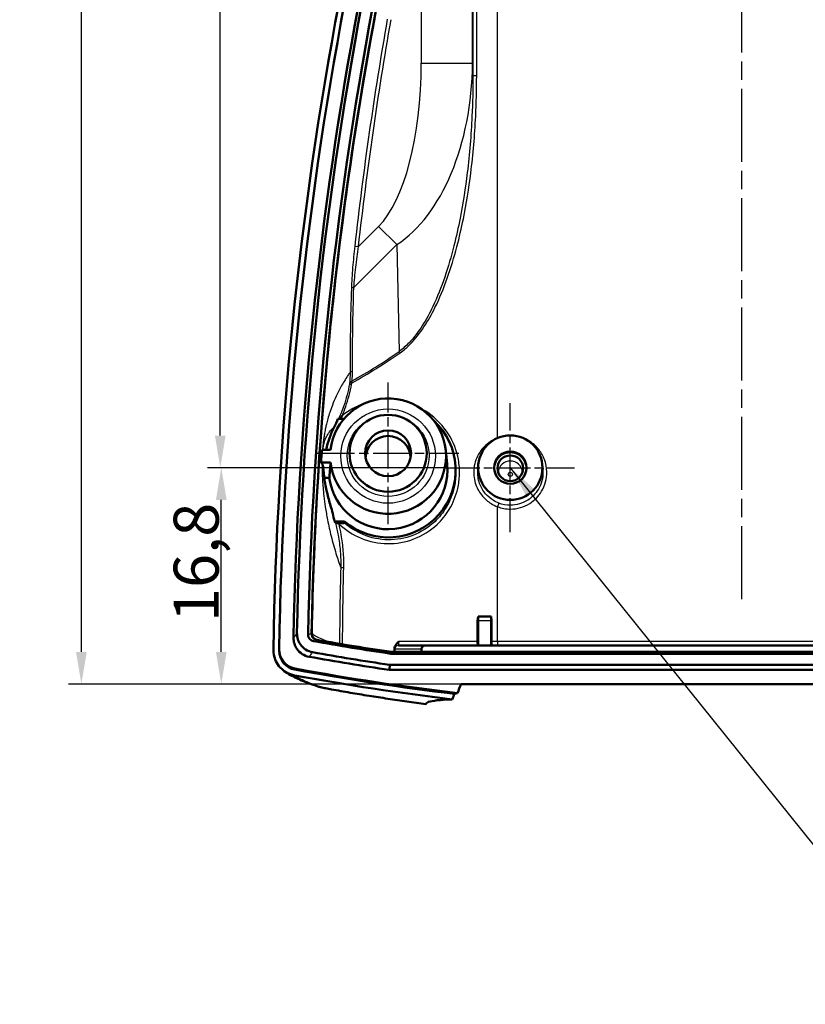
# Model space of a CAD drawing. Units: millimetres. Extents: x 1 to 840, y 1 to 593.
# Drawn here: x 200 to 261, y 261 to 338 of the extents above; entities that cross this region are included whole.
import ezdxf

# ---------------------------------------------------------------- set-up
doc = ezdxf.new("R2010")
doc.units = ezdxf.units.MM
doc.linetypes.add('CHAIN', pattern=[0.3543, 0.2362, -0.0295, 0.0591, -0.0295])
doc.linetypes.add('DASH_DOT', pattern=[0.37, 0.24, -0.06, 0.01, -0.06])
for name, color, linetype, lineweight in [('Bemaßung (ISO)', 1, 'Continuous', 25), ('Mittellinie (ISO)', 1, 'DASH_DOT', 25), ('Mittelpunktmarkierung (ISO)', 1, 'DASH_DOT', 25), ('Sichtbar (ISO)', 7, 'Continuous', 50), ('Sichtbar schmal (ISO)', 1, 'Continuous', 25), ('Symbol (ISO)', 1, 'Continuous', 25)]:
    doc.layers.add(name, color=color, linetype=linetype, lineweight=lineweight)
doc.styles.add('3_5', font='isocpeur.ttf')
doc.styles.add('Notiztext (DIN)', font='isocpeur.ttf', dxfattribs={"width": 1.1})
doc.dimstyles.new('18-Bopla 3_5', dxfattribs={"dimtxt": 3.5, "dimasz": 2.5, "dimexe": 1, "dimexo": 0, "dimgap": 0.2, "dimtad": 1, "dimdec": 6, "dimrnd": 1e-08, "dimtxsty": '3_5', "dimcen": 0.09, "dimdle": 7, "dimclrd": 1, "dimclre": 1, "dimclrt": 5, "dimadec": 6, "dimazin": 2, "dimtfac": 0.714286, "dimtdec": 3, "dimtmove": 0, "dimatfit": 3, "dimfxl": 1, "dimtolj": 1, "dimlwd": 25, "dimlwe": 25, "dimarcsym": 0})
doc.dimstyles.new('Standard - Methode 2a (DIN)$7', dxfattribs={"dimtxt": 2.5, "dimasz": 2.5, "dimexe": 1, "dimexo": 0, "dimgap": 0.2, "dimtad": 1, "dimtih": 1, "dimtoh": 1, "dimrnd": 1e-08, "dimtxsty": 'Notiztext (DIN)', "dimcen": 0.09, "dimdle": 10, "dimclrd": 256, "dimclre": 256, "dimclrt": 5, "dimazin": 2, "dimtfac": 1.4, "dimtmove": 0, "dimatfit": 3, "dimfxl": 1, "dimtolj": 1, "dimlwd": -1, "dimlwe": -1, "dimarcsym": 0})

# ---------------------------------------------------------------- blocks, each defined once
blk = doc.blocks.new('*D23')
at = {"layer": 'Bemaßung (ISO)', "color": 1, "linetype": 'Continuous', "lineweight": 25}
for p, q in [((233.814, 421.359), (203.304, 421.359)), ((204.304, 288.377), (204.304, 418.859)), ((233.814, 285.877), (203.304, 285.877))]:
    blk.add_line(p, q, dxfattribs=at)
at = {"layer": 'Bemaßung (ISO)', "color": 1, "linetype": 'Continuous'}
for points in [[(203.887, 418.859), (204.72, 418.859), (204.304, 421.359)], [(203.887, 288.377), (204.72, 288.377), (204.304, 285.877)]]:
    blk.add_solid(points, dxfattribs=at)
at = {"layer": 'Defpoints', "color": 0, "linetype": 'Continuous'}
for p in [(204.304, 421.359), (233.814, 421.359), (233.814, 285.877)]:
    blk.add_point(p, dxfattribs=at)
at = {"layer": 'Bemaßung (ISO)', "color": 5, "linetype": 'Continuous', "lineweight": 25, "insert": (204.104, 348.806), "char_height": 3.5, "attachment_point": 7, "rotation": 90, "style": '3_5'}
blk.add_mtext('\\A1;135,5', dxfattribs=at)
blk = doc.blocks.new('*D24')
at = {"layer": 'Bemaßung (ISO)', "color": 1, "linetype": 'Continuous', "lineweight": 25}
for p, q in [((232.646, 302.691), (214.179, 302.691)), ((215.179, 288.373), (215.179, 300.191)), ((233.813, 285.873), (214.179, 285.873))]:
    blk.add_line(p, q, dxfattribs=at)
at = {"layer": 'Bemaßung (ISO)', "color": 1, "linetype": 'Continuous'}
for points in [[(214.763, 300.191), (215.596, 300.191), (215.179, 302.691)], [(214.763, 288.373), (215.596, 288.373), (215.179, 285.873)]]:
    blk.add_solid(points, dxfattribs=at)
at = {"layer": 'Defpoints', "color": 0, "linetype": 'Continuous'}
for p in [(215.179, 302.691), (232.646, 302.691), (233.813, 285.873)]:
    blk.add_point(p, dxfattribs=at)
at = {"layer": 'Bemaßung (ISO)', "color": 5, "linetype": 'Continuous', "lineweight": 25, "insert": (214.979, 290.694), "char_height": 3.5, "attachment_point": 7, "rotation": 90, "style": '3_5'}
blk.add_mtext('\\A1;16,8', dxfattribs=at)
blk = doc.blocks.new('*D25')
at = {"layer": 'Bemaßung (ISO)', "color": 1, "linetype": 'Continuous', "lineweight": 25}
for p, q in [((250.646, 382.997), (214.102, 382.997)), ((215.102, 305.191), (215.102, 380.497)), ((232.646, 302.691), (214.102, 302.691))]:
    blk.add_line(p, q, dxfattribs=at)
at = {"layer": 'Bemaßung (ISO)', "color": 1, "linetype": 'Continuous'}
for points in [[(214.685, 380.497), (215.518, 380.497), (215.102, 382.997)], [(214.685, 305.191), (215.518, 305.191), (215.102, 302.691)]]:
    blk.add_solid(points, dxfattribs=at)
at = {"layer": 'Defpoints', "color": 0, "linetype": 'Continuous'}
for p in [(215.102, 382.997), (250.646, 382.997), (232.646, 302.691)]:
    blk.add_point(p, dxfattribs=at)
at = {"layer": 'Bemaßung (ISO)', "color": 5, "linetype": 'Continuous', "lineweight": 25, "insert": (214.902, 342.286), "char_height": 3.5, "attachment_point": 7, "rotation": 90, "style": '3_5'}
blk.add_mtext('\\A1;80,3', dxfattribs=at)

msp = doc.modelspace()

# ---------------------------------------------------------------- linework, layer by layer
at = {"layer": 'Mittellinie (ISO)', "linetype": 'CHAIN', "ltscale": 23.990969}
msp.add_line((255.6456545, 292.4729113), (255.6456545, 422.7108438), dxfattribs=at)
at = {"layer": 'Mittelpunktmarkierung (ISO)', "linetype": 'CHAIN', "ltscale": 12.223182}
for p, q in [((228.1456545, 298.3082804), (228.1456545, 309.3082804)), ((222.6456545, 303.8082804), (233.6456545, 303.8082804))]:
    msp.add_line(p, q, dxfattribs=at)
at = {"layer": 'Mittelpunktmarkierung (ISO)', "linetype": 'CHAIN', "ltscale": 11.133198}
msp.add_line((237.6456545, 297.6817737), (237.6456545, 307.7008729), dxfattribs=at)
at = {"layer": 'Mittelpunktmarkierung (ISO)', "linetype": 'CHAIN', "ltscale": 11.111974}
msp.add_line((232.6456545, 302.6913233), (242.6456545, 302.6913233), dxfattribs=at)
at = {"layer": 'Sichtbar (ISO)'}
for p, q in [((224.7101215, 306.485723), (224.2474369, 306.485723)), ((223.6735186, 304.0884884), (222.9989932, 304.0884884)), ((232.6232116, 304.0375514), (232.7317534, 302.9589444)), ((222.9315014, 303.0922937), (223.6735186, 303.0922937)), ((233.3694711, 303.0226314), (233.3860991, 302.8573943)), ((235.1219391, 302.5820876), (235.158313, 302.9435439)), ((240.1329961, 302.9435439), (240.1696026, 302.5797753)), ((223.1904404, 301.8941761), (223.576991, 301.8941761)), ((223.9727857, 298.5161654), (224.7452869, 298.5161654)), ((235.1428203, 291.1219322), (235.1063997, 290.7947295)), ((235.1430265, 291.122857), (236.1482826, 291.122857)), ((235.1456545, 288.8767758), (235.1456545, 290.822857)), ((236.1456545, 290.822857), (236.1456545, 288.8767758)), ((236.1484888, 291.1219322), (236.1850606, 290.7933711)), ((235.1063997, 289.1767758), (235.1063997, 290.7947295)), ((236.1850606, 290.7933711), (236.1850606, 289.1767758)), ((219.6794936, 288.5529074), (219.6794936, 288.4657517)), ((228.9490227, 288.8767758), (231.0354397, 288.8767758)), ((230.7336653, 288.5826037), (230.7336653, 288.3672625)), ((280.2558694, 288.8767758), (231.0354397, 288.8767758)), ((228.3692911, 288.3672625), (228.3499047, 288.2345122)), ((282.9414044, 288.2345122), (228.3499047, 288.2345122)), ((228.3692911, 288.3672625), (228.3975309, 288.3672625)), ((230.7336653, 288.3672625), (228.3975309, 288.3672625)), ((230.7336653, 288.3672625), (280.5576438, 288.3672625)), ((219.9537882, 286.9758062), (219.9553716, 286.974497)), ((228.2667827, 286.97259), (228.2160984, 286.9800203)), ((228.2546061, 287.3714304), (228.2861397, 287.3668076)), ((228.2667827, 286.97259), (228.2861397, 287.3668076)), ((228.2861397, 287.3668076), (283.0051694, 287.3668076)), ((283.0245264, 286.97259), (228.2667827, 286.97259)), ((233.8141057, 285.8767758), (277.4772034, 285.8767758))]:
    msp.add_line(p, q, dxfattribs=at)
for centre, major_axis, ratio, start_param, end_param in [((519.1950503, 283.7972307), (-300, 0), 0.9961946981, 6.0979167247, 6.2673206974), ((519.1426425, 283.8843864), (-299.5, 0), 0.9961946981, 6.0979167247, 6.2674586388), ((519.1426425, 283.8843864), (-298.4, 0), 0.9961946981, 6.0979167247, 6.2643894377), ((519.1426425, 284.01512), (-298.1355095, 0), 0.9961946981, 6.0979167247, 6.2636303439), ((519.1426425, 284.01512), (-297.2644905, 0), 0.9961946981, 6.0979167247, 6.2639571882), ((519.1426425, 283.8843864), (-297, 0), 0.9961946981, 6.0979167247, 6.2631968462), ((228.1456545, 303.590391), (-4.5, 0), 0.9961946981, 0.1113410143, 6.1718442928), ((228.1456545, 302.5009442), (5.25, 0), 0.9961946981, 4.0078415619, 7.1176995138), ((230.6456545, 302.5009442), (-7.4909142, 0), 0.9961946981, 5.8193006561, 6.068808208), ((228.1456545, 303.4160795), (1.75, 0), 0.9961946981, 0.011617926, 3.1299747276), ((237.6456545, 302.649109), (-1.25, 0), 0.9961946981, 3.0580875463, 6.3666904144), ((228.1456545, 302.5009442), (-4.6090858, 0), 0.9961946981, 0.1325366298, 3.2415073665), ((235.1430265, 290.822857), (0, -0.3), 0.008760203, 1.5707963268, 3.2201324722), ((236.1482826, 290.822857), (0, 0.3), 0.008760203, 6.2046454886, 7.853981634), ((255.6456545, 472.6632817), (187, 0), 0.9961946981, 4.5347808976, 4.5660038293), ((255.6456545, 472.6632817), (-186.995883, 0), 0.9961946981, 1.3932387116, 1.4245605783), ((221.1794936, 288.5529074), (-1.5, 0), 0.9961946981, 6.2674586388, 7.6696081794), ((255.6456545, 472.7940153), (-187.2644905, 0), 0.9961946981, 1.3919797787, 1.4245147735), ((221.1794936, 288.4657517), (-1.5, 0), 0.9961946981, 0, 1.3864228722), ((255.6456545, 472.6632817), (-188.4, 0), 0.9961946981, 1.3912930572, 1.4246848794), ((255.6456545, 472.7940153), (-188.1355095, 0), 0.9961946981, 1.3924991777, 1.4246848794), ((255.6456545, 472.6632817), (189.5, 0), 0.9961946981, 4.5280155258, 4.5955155412), ((255.6456545, 472.5761259), (189.5, 0), 0.9961946981, 4.5280155258, 4.5941783266), ((255.6456545, 472.5761259), (-189.9475922, 0), 0.9961946981, 1.3866459133, 1.4520092901)]:
    msp.add_ellipse(centre, major_axis=major_axis, ratio=ratio, start_param=start_param, end_param=end_param, dxfattribs=at)
for centre, major_axis, ratio in [((228.1456545, 303.8082804), (-3, 0), 0.9961946981), ((228.1456545, 303.8082804), (-1.7892709, 0), 0.9961946981), ((237.6456545, 302.6913233), (0, -2.5095496), 0.9961946981), ((237.6456545, 302.6922846), (0, 1.2590186), 0.9961944077), ((237.6456545, 302.649109), (1, 0), 0.9961946981)]:
    msp.add_ellipse(centre, major_axis=major_axis, ratio=ratio, dxfattribs=at)
for points, knots in [([(222.2062752, 289.8072852), (222.3590962, 297.4107693), (222.8061423, 305.0059225), (224.3928518, 321.2294216), (225.621692, 329.8416611), (227.2294436, 338.3874516)], [0.2945095986, 0.2945095986, 0.2945095986, 0.2945095986, 2.5849458342, 2.5849458342, 5.2032850927, 5.2032850927, 5.2032850927, 5.2032850927]), ([(224.4015418, 306.4857212), (224.4617771, 306.5744531), (224.5237461, 306.663501), (224.5877205, 306.7531598), (224.5894216, 306.7555424), (224.5911238, 306.7579246)], [0.011056704974, 0.011056704974, 0.011056704974, 0.011056704974, 0.043520379996, 0.043520379996, 0.044406686026, 0.044406686026, 0.044406686026, 0.044406686026]), ([(223.0103395, 302.9880923), (223.024523, 302.9705826), (223.035944, 302.9529497), (223.0757866, 302.8788158), (223.0891016, 302.8153145), (223.0945324, 302.759708)], [0, 0, 0, 0, 0.05497093835, 0.05497093835, 0.23291781584, 0.23291781584, 0.23291781584, 0.23291781584]), ([(223.6720583, 299.7290593), (223.6204839, 299.8990796), (223.5716817, 300.0710623), (223.4797962, 300.4191884), (223.4367117, 300.5953274), (223.3564816, 300.9522716), (223.3193396, 301.1330329), (223.2512933, 301.5003351), (223.2203502, 301.6870595), (223.1653444, 302.0678289), (223.1412578, 302.2618114), (223.1211897, 302.4612329)], [0.45466381475, 0.45466381475, 0.45466381475, 0.45466381475, 0.63983959429, 0.63983959429, 0.82501537383, 0.82501537383, 1.01019115336, 1.01019115336, 1.1953669329, 1.1953669329, 1.38054271244, 1.38054271244, 1.38054271244, 1.38054271244]), ([(224.0617495, 298.404456), (224.0646017, 298.4007029), (224.0751213, 298.3970403), (224.1104738, 298.3901333), (224.1355909, 298.3869745), (224.1875075, 298.3825189), (224.2113533, 298.3809635), (224.2558562, 298.3788227), (224.2755968, 298.378094), (224.295913, 298.3775564)], [0, 0, 0, 0, 0.011778384076, 0.011778384076, 0.024065901264, 0.024065901264, 0.032662812614, 0.032662812614, 0.038988036064, 0.038988036064, 0.038988036064, 0.038988036064]), ([(224.295913, 298.3775564), (224.3653744, 298.3765431), (224.4343729, 298.3766418), (224.5498785, 298.3788084), (224.5973263, 298.3805513), (224.6633789, 298.384648), (224.687748, 298.3867545), (224.7175653, 298.3908673), (224.7264209, 298.3925587), (224.7383945, 298.3961727), (224.7413354, 298.3980357), (224.7413987, 298.399929)], [0.003221231998, 0.003221231998, 0.003221231998, 0.003221231998, 0.024486040442, 0.024486040442, 0.042429834619, 0.042429834619, 0.055067052723, 0.055067052723, 0.062788591064, 0.062788591064, 0.07048533872, 0.07048533872, 0.07048533872, 0.07048533872]), ([(224.3331141, 298.3127132), (224.3318184, 298.314953), (224.3305235, 298.3171931), (224.3180636, 298.3387683), (224.3069535, 298.3581515), (224.295913, 298.3775564)], [-0.0007802066365, -0.0007802066365, -0.0007802066365, -0.0007802066365, 0, 0, 0.0067335740698, 0.0067335740698, 0.0067335740698, 0.0067335740698]), ([(222.0085591, 287.9957983), (221.8159331, 288.0306185), (221.6320947, 288.1024112), (221.3066791, 288.3113373), (221.1677608, 288.4447902), (220.9703106, 288.7277106), (220.9028632, 288.8670723), (220.8134992, 289.162549), (220.7924319, 289.3167041), (220.795351, 289.4714021)], [0, 0, 0, 0, 0.05873147257, 0.05873147257, 0.11618309653, 0.11618309653, 0.1625452169, 0.1625452169, 0.20914745884, 0.20914745884, 0.20914745884, 0.20914745884]), ([(222.279074, 288.3455573), (222.0863917, 288.3801486), (221.9024525, 288.4517253), (221.5767737, 288.6602712), (221.4376949, 288.7935581), (221.2396335, 289.0766363), (221.1718781, 289.2163881), (221.0821761, 289.5127665), (221.0610876, 289.6674146), (221.0641341, 289.8225938)], [0, 0, 0, 0, 0.05873583053, 0.05873583053, 0.11618764651, 0.11618764651, 0.16269360356, 0.16269360356, 0.20944143082, 0.20944143082, 0.20944143082, 0.20944143082]), ([(221.9331027, 289.7088557), (221.9318479, 289.6438545), (221.9433002, 289.5792808), (221.9904207, 289.4595955), (222.0250553, 289.4055912), (222.1049298, 289.3226336), (222.146287, 289.2914639), (222.2375163, 289.2428961), (222.286798, 289.2259052), (222.3378341, 289.2167157)], [0, 0, 0, 0, 0.019578455708, 0.019578455708, 0.038729229997, 0.038729229997, 0.054210256597, 0.054210256597, 0.069771625003, 0.069771625003, 0.069771625003, 0.069771625003]), ([(222.201972, 289.7979751), (222.2006675, 289.73297), (222.2120712, 289.6683828), (222.2591033, 289.5486576), (222.293697, 289.4946273), (222.3736204, 289.4114956), (222.4150996, 289.3802183), (222.5066249, 289.3315218), (222.5560749, 289.3145137), (222.6072817, 289.3053571)], [0, 0, 0, 0, 0.019579915273, 0.019579915273, 0.038730755493, 0.038730755493, 0.054259813081, 0.054259813081, 0.069869799342, 0.069869799342, 0.069869799342, 0.069869799342]), ([(222.2062752, 289.8072852), (222.2049714, 289.7424186), (222.2163945, 289.6779232), (222.2634157, 289.5570605), (222.29851, 289.5018456), (222.3796443, 289.4166868), (222.4218996, 289.3844964), (222.5149927, 289.3345101), (222.5652396, 289.3170394), (222.6172979, 289.3077332)], [0, 0, 0, 0, 0.019538249411, 0.019538249411, 0.039036537155, 0.039036537155, 0.054896851583, 0.054896851583, 0.070764020928, 0.070764020928, 0.070764020928, 0.070764020928]), ([(219.66296, 287.272477), (219.5416462, 287.4253162), (219.4433338, 287.5953712), (219.2757175, 288.0195085), (219.2286574, 288.2780492), (219.2328023, 288.5383038)], [-0.13727349784, -0.13727349784, -0.13727349784, -0.13727349784, -0.07838448608, -0.07838448608, 0, 0, 0, 0]), ([(228.6470929, 288.6381616), (228.6471155, 288.6821592), (228.6549319, 288.7314749), (228.6998833, 288.8523985), (228.738472, 288.9110873), (228.8377649, 289.0364843), (228.9102432, 289.1037816), (228.9811651, 289.1752563), (228.9819182, 289.1760159), (228.9826709, 289.1767758)], [0, 0, 0, 0, 0.013199297133, 0.013199297133, 0.029847388532, 0.029847388532, 0.05581758717, 0.05581758717, 0.056096426511, 0.056096426511, 0.056096426511, 0.056096426511]), ([(230.7336653, 288.5826037), (230.7336653, 288.6207457), (230.7411301, 288.6584653), (230.7702361, 288.7287346), (230.7914565, 288.7605332), (230.845361, 288.8148709), (230.8776432, 288.8366661), (230.932383, 288.8600843), (230.9523893, 288.8663105), (230.9934571, 288.8746771), (231.0144248, 288.8767758), (231.0354397, 288.8767758)], [0, 0, 0, 0, 0.011486314489, 0.011486314489, 0.022895323134, 0.022895323134, 0.034491528231, 0.034491528231, 0.040759544975, 0.040759544975, 0.04706041646, 0.04706041646, 0.04706041646, 0.04706041646]), ([(235.109028, 288.8767758), (235.1087036, 288.8767758), (235.1083218, 288.8854441), (235.1077225, 288.9137831), (235.1073988, 288.9384674), (235.1069401, 288.9908286), (235.1067239, 289.0277697), (235.1064756, 289.09618), (235.1063997, 289.1397532), (235.1063997, 289.1767758)], [0.13329511999, 0.13329511999, 0.13329511999, 0.13329511999, 0.144404199816, 0.144404199816, 0.155512554057, 0.155512554057, 0.166620039874, 0.166620039874, 0.177726811223, 0.177726811223, 0.177726811223, 0.177726811223]), ([(236.1850606, 289.1767758), (236.1850606, 289.1397533), (236.1849847, 289.0961801), (236.1847364, 289.0277698), (236.1845202, 288.9908288), (236.1840615, 288.9384675), (236.1837378, 288.9137832), (236.1831384, 288.8854441), (236.1827567, 288.8767758), (236.1824323, 288.8767758)], [0, 0, 0, 0, 0.011106756607, 0.011106756607, 0.022214251189, 0.022214251189, 0.033322642769, 0.033322642769, 0.04443178381, 0.04443178381, 0.04443178381, 0.04443178381]), ([(220.8640892, 286.5507213), (220.6604933, 286.5884989), (220.4640215, 286.6575315), (220.0989536, 286.8535272), (219.9326745, 286.9794306), (219.7590673, 287.1595394), (219.730309, 287.1913776), (219.702639, 287.2240707)], [-0.28089615991, -0.28089615991, -0.28089615991, -0.28089615991, -0.2187660127, -0.2187660127, -0.1564797462, -0.1564797462, -0.14356707523, -0.14356707523, -0.14356707523, -0.14356707523]), ([(219.9553716, 286.974497), (220.1246245, 286.8345545), (220.2779113, 286.7348632), (220.5861318, 286.5521156), (220.7408326, 286.4713255), (221.0673513, 286.3139003), (221.2389202, 286.2377341), (221.6058507, 286.0848817), (221.8011124, 286.0083164), (222.2186396, 285.8528292), (222.4408643, 285.7739458), (222.6773747, 285.6935578)], [-1.6328503336, -1.6328503336, -1.6328503336, -1.6328503336, -1.3062802669, -1.3062802669, -0.9797102002, -0.9797102002, -0.6531401335, -0.6531401335, -0.3265700667, -0.3265700667, 0, 0, 0, 0]), ([(223.7509561, 285.4564895), (223.6696029, 285.4709608), (223.5889453, 285.4856969), (223.4343109, 285.514758), (223.3609071, 285.5289649), (223.2214782, 285.5568523), (223.1555945, 285.5705026), (223.0321027, 285.5973033), (222.9752457, 285.6101767), (222.8539096, 285.6402072), (222.8028035, 285.6509256), (222.6773747, 285.6935578)], [0, 0, 0, 0, 0.02341071984, 0.02341071984, 0.04682143968, 0.04682143968, 0.07023215951, 0.07023215951, 0.09364287935, 0.09364287935, 0.11705359919, 0.11705359919, 0.11705359919, 0.11705359919]), ([(223.7509561, 285.4564895), (224.2330177, 285.3707397), (224.7167307, 285.2868096), (225.6870532, 285.1227238), (226.1736625, 285.0425682), (227.1493611, 284.8861553), (227.6384503, 284.809898), (228.618685, 284.6613926), (229.1098304, 284.5891446), (230.0937499, 284.4487558), (230.5865238, 284.3806149), (231.0798975, 284.3145696)], [0, 0, 0, 0, 0.14806588479, 0.14806588479, 0.29613176958, 0.29613176958, 0.44419765437, 0.44419765437, 0.59226353916, 0.59226353916, 0.74032942395, 0.74032942395, 0.74032942395, 0.74032942395]), ([(233.1353683, 284.6847875), (232.7805035, 284.6725966), (232.4712129, 284.6556783), (231.5282075, 284.5758575), (231.1545243, 284.481987), (231.0843588, 284.3366804), (231.0812022, 284.3263389), (231.0797733, 284.3157721)], [8.6963205976, 8.6963205976, 8.6963205976, 8.6963205976, 9.1812974727, 9.1812974727, 10.4322628138, 10.4322628138, 10.5258710843, 10.5258710843, 10.5258710843, 10.5258710843]), ([(231.1075678, 284.3746866), (231.1018371, 284.3611395), (231.0969618, 284.3498271), (231.0836094, 284.3196519), (231.0791557, 284.3112046), (231.0797733, 284.3157721)], [0.268841678241, 0.268841678241, 0.268841678241, 0.268841678241, 0.286117734789, 0.286117734789, 0.326619213516, 0.326619213516, 0.326619213516, 0.326619213516])]:
    msp.add_open_spline(points, degree=3, knots=knots, dxfattribs=at)
for points, degree in [([(223.9463715, 305.839817), (224.0530186, 306.0521736), (224.1534342, 306.2675903), (224.2474369, 306.485723)], 3), ([(222.9315014, 303.0922937), (222.9534362, 303.4243961), (222.9759335, 303.7564615), (222.9989932, 304.0884884)], 3), ([(223.0103395, 302.9880923), (222.9822151, 303.0228121), (222.9559353, 303.0575464), (222.9315014, 303.0922937)], 3), ([(223.6200808, 302.4321758), (223.6467997, 302.764195), (223.6735186, 303.0922937)], 2), ([(223.0945324, 302.759708), (223.1203512, 302.4953499), (223.1461699, 302.2327996)], 2), ([(223.6200808, 302.4321758), (223.5985359, 302.1644505), (223.576991, 301.8941761)], 2), ([(223.9727857, 298.5161654), (223.8935497, 298.9251521), (223.7930744, 299.3301144), (223.672058, 299.7290592)], 3), ([(224.0617495, 298.404456), (224.0332571, 298.4419479), (224.0035788, 298.4792116), (223.9727857, 298.5161654)], 3), ([(224.7413987, 298.399929), (224.7433428, 298.4580804), (224.7452869, 298.5161654)], 2), ([(228.6469574, 288.3672625), (228.6470014, 288.4575455), (228.6470466, 288.5478452), (228.6470929, 288.6381616)], 3), ([(219.66296, 287.272477), (219.6759369, 287.2561279), (219.6891651, 287.2399907), (219.702639, 287.2240707)], 3), ([(233.8141057, 285.8767758), (233.7255752, 285.6419174), (233.6370473, 285.4070649), (233.5485237, 285.1722228)], 3), ([(233.2968701, 285.1146708), (233.2430361, 284.9713758), (233.1892021, 284.828081), (233.1353683, 284.6847875)], 3), ([(233.5485237, 285.1722228), (233.4625796, 285.153269), (233.3786942, 285.1340873), (233.2968701, 285.1146708)], 3)]:
    msp.add_open_spline(points, degree=degree, dxfattribs=at)
at = {"layer": 'Sichtbar schmal (ISO)'}
for p, q in [((236.6456545, 304.9913635), (236.6456545, 400.0407508)), ((234.7379118, 372.0832748), (234.7379118, 333.1527557)), ((235.0297443, 333.1527557), (235.0297443, 372.0832748)), ((230.7222077, 371.1142494), (230.7222077, 334.1217811)), ((234.7167258, 334.1217811), (234.7167258, 371.1142494)), ((230.7222077, 334.1217811), (234.7167258, 334.1217811)), ((234.7379118, 333.1527557), (234.7167258, 334.1217811)), ((235.0297443, 333.1527557), (234.7379118, 333.1527557)), ((227.408829, 321.4495958), (225.8457138, 319.8864806)), ((227.408829, 321.4495958), (228.8230426, 320.0353822)), ((225.4822897, 316.6946293), (228.8230426, 320.0353822)), ((225.5512874, 319.9196103), (225.8457138, 319.8864806)), ((228.8230426, 320.0353822), (229.0046792, 311.7274966)), ((236.7513278, 299.9382308), (236.6456545, 299.6587671)), ((236.6456545, 289.1767758), (236.6456545, 299.6587671)), ((235.1456545, 290.822857), (236.1456545, 290.822857)), ((235.1063997, 289.1767758), (228.9826709, 289.1767758)), ((236.6456545, 289.1767758), (236.1850606, 289.1767758)), ((274.6456545, 289.1767758), (236.6456545, 289.1767758)), ((236.6456545, 289.1767758), (236.6456545, 288.8767758)), ((220.9044976, 286.9967859), (220.9044976, 287.0839417)), ((228.2546061, 287.3714304), (228.2160984, 286.9800203))]:
    msp.add_line(p, q, dxfattribs=at)
for centre, major_axis, ratio, start_param, end_param in [((225.2146598, 334.8117758), (0.3123082, -14.2846808), 0.3849358657, 0.3530283451, 1.5140604001), ((225.2146598, 334.8117758), (0.3459638, -15.8240564), 0.6002083204, 0.3530283451, 1.5140604001), ((225.5883557, 316.5885633), (-0.2998185, 0.0104334), 0.3664148923, 5.0867043289, 6.105858326), ((236.6456545, 470.3925488), (-26.8263781, -164.3074412), 0.3435628784, 0.261790778, 0.3221929904), ((236.5395885, 470.4986148), (-26.6643089, -164.3128751), 0.3419987131, 0.2621373052, 0.3216002801), ((229.1107452, 311.6214306), (-0.1722146, 0.2456463), 0.0994327253, 1.0558893828, 1.5011998851), ((225.4867096, 310.0792644), (-0.2999978, -0.0011502), 0.3792032068, 5.0723045698, 6.0740342763), ((225.3403584, 309.1720294), (-0.1969299, 0.0349088), 0.0321917088, 0.1660785207, 1.3911518042), ((225.3793208, 309.2980403), (-0.1768121, 0.0934744), 0.0856208883, 0.7073869225, 1.4102337644), ((237.6456545, 302.2519419), (0.9602318, 0), 0.9961946981, 0.1059820705, 3.0356105831), ((224.7545977, 294.923953), (-0.2999035, 0.0076073), 0.004938772, 0.2036156297, 1.37850033), ((222.7504109, 289.7628232), (-0.3167538, -0.3868682), 0.9976368077, 5.3818144148, 6.2243912422), ((311.6456545, 288.5767758), (83, 0), 0.0003150208, 2.9168159062, 3.1325704155), ((228.9490227, 288.5767758), (0, 0.3), 0.9999595816, 0, 1.5700097308), ((221.2298108, 288.5158616), (-1.2744392, -1.5413646), 0.9976350102, 0, 0.5078915188), ((223.3209967, 287.5871657), (-0.6436219, -1.8936079), 0.9768688819, 0, 0.1577374357), ((224.1012206, 287.4255794), (-0.3502645, -1.9690898), 0.19615992, 0, 0.0343265649)]:
    msp.add_ellipse(centre, major_axis=major_axis, ratio=ratio, start_param=start_param, end_param=end_param, dxfattribs=at)
for centre, major_axis in [((228.1456545, 303.590391), (-3.6768872, 0)), ((228.1456545, 303.6301708), (3.1787899, 0)), ((237.6456545, 302.1828258), (0.1602623, 0))]:
    msp.add_ellipse(centre, major_axis=major_axis, ratio=0.9961946981, dxfattribs=at)
for points in [[(222.2511971, 289.7705622), (222.5804873, 306.0525836), (224.2622899, 322.3072389), (227.2737634, 338.3137464)], [(225.1931589, 310.1017592), (225.1945291, 309.8057496), (225.1789092, 309.5059993), (225.1459524, 309.2054098)], [(225.3488011, 309.4357564), (225.3710576, 309.6870291), (225.3815941, 309.9374216), (225.3806436, 310.1853304)], [(226.2842062, 307.6717402), (225.6708617, 307.4684833), (225.0961911, 307.1588329), (224.5911238, 306.7579246)], [(220.8640899, 286.5507207), (220.8640897, 286.5507209), (220.8640894, 286.5507211), (220.8640892, 286.5507213)], [(231.0797733, 284.3157721), (228.6175076, 284.6453839), (226.1702923, 285.0275203), (223.7644187, 285.4552915)]]:
    msp.add_open_spline(points, degree=3, dxfattribs=at)
for points, knots in [([(228.0843064, 337.5616288), (227.5723986, 334.635577), (227.105146, 331.7010101), (226.2606258, 325.8189588), (225.8833584, 322.8714757), (225.5512874, 319.9196103)], [0, 0, 0, 0, 0.8902399678, 0.8902399678, 1.7804799355, 1.7804799355, 1.7804799355, 1.7804799355]), ([(225.8457138, 319.8864806), (226.1775283, 322.8353375), (226.5544919, 325.7798131), (227.3983099, 331.6558565), (227.865164, 334.5874228), (228.376626, 337.5104802)], [-1.7804799355, -1.7804799355, -1.7804799355, -1.7804799355, -0.8902399678, -0.8902399678, 0, 0, 0, 0]), ([(234.7379118, 333.1527557), (234.7385114, 332.1052879), (234.7147119, 331.057512), (234.5962038, 328.5456488), (234.4770879, 327.0807618), (234.1565013, 324.4387345), (233.9746126, 323.2581207), (233.6035329, 321.3615087), (233.444095, 320.6423848), (233.0544707, 319.1076995), (232.8174524, 318.2940936), (232.2766846, 316.7206499), (231.9740651, 315.9550593), (231.3721256, 314.699987), (231.1002425, 314.1984432), (230.4946864, 313.2548928), (230.1610346, 312.8085876), (229.5393866, 312.1575979), (229.2821829, 311.9268068), (229.0046792, 311.7274966)], [-2.2891285235, -2.2891285235, -2.2891285235, -2.2891285235, -1.9734523464, -1.9734523464, -1.5311840034, -1.5311840034, -1.1712407873, -1.1712407873, -0.9496763471, -0.9496763471, -0.6940911648, -0.6940911648, -0.4465293464, -0.4465293464, -0.2741541468, -0.2741541468, -0.1054439026, -0.1054439026, 0, 0, 0, 0]), ([(229.0744032, 311.6214306), (229.3621572, 311.8221972), (229.6288891, 312.0545267), (230.2736225, 312.7096218), (230.6197231, 313.158533), (231.2479533, 314.1073797), (231.5300633, 314.6116316), (232.1547316, 315.8733241), (232.4688584, 316.6428239), (233.0303118, 318.2241585), (233.2764707, 319.041769), (233.6812382, 320.5839194), (233.8469271, 321.3065054), (234.232688, 323.2121813), (234.4219221, 324.3983708), (234.7557884, 327.0527808), (234.8801254, 328.5244691), (235.0044536, 331.047917), (235.0297443, 332.1005018), (235.0297443, 333.1527557)], [0, 0, 0, 0, 0.1054439026, 0.1054439026, 0.2741541468, 0.2741541468, 0.4465293464, 0.4465293464, 0.6940911648, 0.6940911648, 0.9496763471, 0.9496763471, 1.1712407873, 1.1712407873, 1.5311840034, 1.5311840034, 1.9734523464, 1.9734523464, 2.2891285235, 2.2891285235, 2.2891285235, 2.2891285235]), ([(225.5512874, 319.9196103), (225.488294, 319.3596464), (225.4334216, 318.7964214), (225.3455553, 317.6898378), (225.3120234, 317.1407283), (225.2939131, 316.6182119)], [0, 0, 0, 0, 0.16887703134, 0.16887703134, 0.33726567897, 0.33726567897, 0.33726567897, 0.33726567897]), ([(225.4822897, 316.6946293), (225.5180264, 317.198998), (225.5695416, 317.729555), (225.6928941, 318.7994769), (225.7654512, 319.3444053), (225.8457138, 319.8864806)], [-0.33726567897, -0.33726567897, -0.33726567897, -0.33726567897, -0.16887703134, -0.16887703134, 0, 0, 0, 0]), ([(225.2939131, 316.6182119), (225.2561843, 315.5296656), (225.2288251, 314.4421422), (225.1951442, 312.269779), (225.1888224, 311.1849393), (225.1931589, 310.1017592)], [0.00000000002, 0.00000000002, 0.00000000002, 0.00000000002, 0.35080018318, 0.35080018318, 0.70160036635, 0.70160036635, 0.70160036635, 0.70160036635]), ([(225.3806436, 310.1853304), (225.3764951, 311.2673228), (225.3829849, 312.350972), (225.4169628, 314.5209501), (225.444451, 315.6072789), (225.4822897, 316.6946293)], [-0.70160036635, -0.70160036635, -0.70160036635, -0.70160036635, -0.35080018318, -0.35080018318, -0.00000000002, -0.00000000002, -0.00000000002, -0.00000000002]), ([(225.1931589, 310.1017592), (225.1524194, 310.0447676), (225.1121522, 309.9873854), (224.8826392, 309.654128), (224.7036832, 309.3697187), (224.3842335, 308.8089053), (224.2416817, 308.5347245), (224.0044417, 308.0274336), (223.9062603, 307.7994338), (223.7409509, 307.3753648), (223.6719416, 307.184253), (223.5547088, 306.8272326), (223.5053599, 306.6657284), (223.4206653, 306.3618631), (223.384668, 306.2235658), (223.3266464, 305.9796119), (223.3042548, 305.8800199), (223.2566721, 305.6529371), (223.2315947, 305.5236949), (223.1879893, 305.2730645), (223.1690968, 305.1556425), (223.1363679, 304.9274933), (223.122431, 304.8218392), (223.0988021, 304.6209193), (223.0888454, 304.5285976), (223.0722236, 304.3560949), (223.0653794, 304.2784987), (223.0561543, 304.1624561), (223.0533654, 304.1255819), (223.0507036, 304.0884946)], [-3.3681324708, -3.3681324708, -3.3681324708, -3.3681324708, -3.3037637027, -3.3037637027, -2.9968832181, -2.9968832181, -2.7211295182, -2.7211295182, -2.5090112876, -2.5090112876, -2.3458434178, -2.3458434178, -2.2203296719, -2.2203296719, -2.1237806366, -2.1237806366, -2.0616199413, -2.0616199413, -1.9895884349, -1.9895884349, -1.9341795839, -1.9341795839, -1.8915573907, -1.8915573907, -1.8587710883, -1.8587710883, -1.8335508557, -1.8335508557, -1.8219553021, -1.8219553021, -1.8219553021, -1.8219553021]), ([(225.1459524, 309.2054098), (225.0943542, 308.9162199), (225.0309231, 308.6286159), (224.8815798, 308.0591121), (224.7956681, 307.7772179), (224.6993072, 307.4994146), (224.6029463, 307.2216112), (224.4962682, 306.9481699), (224.3516348, 306.6142737), (224.3230558, 306.5498667), (224.2939163, 306.485723)], [0, 0, 0, 0, 0.0897421342, 0.0897421342, 0.1794842684, 0.1794842684, 0.1794842684, 0.2692264026, 0.2692264026, 0.290777473, 0.290777473, 0.290777473, 0.290777473]), ([(224.5911238, 306.7579246), (224.6841556, 306.9809835), (224.7704809, 307.2068789), (224.8498932, 307.435712), (224.9479904, 307.7183868), (225.0354072, 308.0052583), (225.1872682, 308.5848845), (225.2517118, 308.8776336), (225.3040653, 309.1720294)], [-0.25213302392, -0.25213302392, -0.25213302392, -0.25213302392, -0.1794842684, -0.1794842684, -0.1794842684, -0.0897421342, -0.0897421342, 0, 0, 0, 0]), ([(225.2397315, 309.3592487), (225.2122985, 309.3356021), (225.1933757, 309.3102339), (225.1636717, 309.2584298), (225.1532379, 309.2318733), (225.1459524, 309.2054098)], [0, 0, 0, 0, 0.00660460183, 0.00660460183, 0.01320920366, 0.01320920366, 0.01320920366, 0.01320920366]), ([(225.3488011, 309.4357564), (225.3290013, 309.4243164), (225.3098658, 309.4121731), (225.273347, 309.3866333), (225.2559616, 309.3732387), (225.2397315, 309.3592487)], [-0.0000884089822, -0.0000884089822, -0.0000884089822, -0.0000884089822, 0.0038190550054, 0.0038190550054, 0.0077265189931, 0.0077265189931, 0.0077265189931, 0.0077265189931]), ([(225.3040653, 309.1720294), (225.3079183, 309.1936956), (225.3127835, 309.2154466), (225.325314, 309.2578763), (225.3328683, 309.2786488), (225.3431528, 309.2980403)], [-0.01320920366, -0.01320920366, -0.01320920366, -0.01320920366, -0.00660460183, -0.00660460183, 0, 0, 0, 0]), ([(225.3431528, 309.2980403), (225.3425441, 309.3221229), (225.3427774, 309.3457349), (225.3447112, 309.3917448), (225.3464138, 309.4141407), (225.3488011, 309.4357564)], [-0.0077265189931, -0.0077265189931, -0.0077265189931, -0.0077265189931, -0.0038190550054, -0.0038190550054, 0.0000884089822, 0.0000884089822, 0.0000884089822, 0.0000884089822]), ([(224.3331141, 298.3127132), (224.8314341, 297.8468275), (225.4222466, 297.4666649), (226.6971624, 296.9422395), (227.4057798, 296.7957983), (228.7977336, 296.7778319), (229.5047219, 296.902864), (230.811746, 297.4037336), (231.4330459, 297.7928354), (232.3153403, 298.6201353), (232.6391799, 299.0199017), (233.2036387, 299.9560478), (233.4241968, 300.5012271), (233.638526, 301.4302903), (233.685274, 301.7956771), (233.696145, 302.1586071), (233.7077309, 302.5454029), (233.6787065, 302.9357122), (233.4845368, 304.0125562), (233.2269141, 304.6829629), (232.433922, 305.9561178), (231.8788994, 306.5326831), (231.0329909, 307.106936), (230.8314906, 307.2260709), (230.623702, 307.3322834)], [-4.7696456666, -4.7696456666, -4.7696456666, -4.7696456666, -4.5637750625, -4.5637750625, -4.3526037934, -4.3526037934, -4.14422464, -4.14422464, -3.9324666545, -3.9324666545, -3.7817589713, -3.7817589713, -3.6074750168, -3.6074750168, -3.4985475452, -3.4985475452, -3.4985475452, -3.3824571309, -3.3824571309, -3.170727057, -3.170727057, -2.9365819788, -2.9365819788, -2.8670205822, -2.8670205822, -2.8670205822, -2.8670205822]), ([(223.0824974, 304.0884854), (223.0847236, 304.1135742), (223.0870958, 304.1379349), (223.0939987, 304.2031971), (223.0987405, 304.242), (223.110095, 304.3251888), (223.1168634, 304.367965), (223.1328566, 304.4587573), (223.1421586, 304.5042604), (223.1637069, 304.5996167), (223.1761568, 304.6473902), (223.1998217, 304.7296848), (223.2109755, 304.7650597), (223.2398923, 304.8503894), (223.2578461, 304.8974713), (223.3000662, 304.9989807), (223.3246516, 305.0514274), (223.3829665, 305.1650902), (223.4172304, 305.2241783), (223.499106, 305.35261), (223.547592, 305.4196029), (223.664369, 305.5654117), (223.7342709, 305.6417285), (223.8527613, 305.7573171), (223.8988455, 305.7992678), (223.9463715, 305.839817)], [1.840276481, 1.840276481, 1.840276481, 1.840276481, 1.8587710883, 1.8587710883, 1.8915573907, 1.8915573907, 1.9341795839, 1.9341795839, 1.9895884349, 1.9895884349, 2.0616199413, 2.0616199413, 2.1237806366, 2.1237806366, 2.2203296719, 2.2203296719, 2.3458434178, 2.3458434178, 2.5090112876, 2.5090112876, 2.7211295182, 2.7211295182, 2.9968832181, 2.9968832181, 3.1635919363, 3.1635919363, 3.1635919363, 3.1635919363]), ([(236.6002582, 304.9709288), (236.4300665, 304.9035277), (236.2656092, 304.8193807), (235.7264717, 304.4742598), (235.4019629, 304.1341885), (234.961115, 303.3620331), (234.8352621, 302.9435606), (234.7803149, 302.1243944), (234.8361579, 301.7283485), (235.0862643, 301.035199), (235.2618734, 300.7333263), (235.6775563, 300.2481653), (235.9014864, 300.0562227), (236.3087116, 299.8045258), (236.4748257, 299.7230523), (236.6456545, 299.6587671)], [-0.67983650649, -0.67983650649, -0.67983650649, -0.67983650649, -0.62519980485, -0.62519980485, -0.48870974864, -0.48870974864, -0.36125880217, -0.36125880217, -0.24431815418, -0.24431815418, -0.14177048276, -0.14177048276, -0.05452710875, -0.05452710875, 0, 0, 0, 0]), ([(236.6456545, 299.6587671), (236.9636979, 299.5385058), (237.3096412, 299.4753966), (238.1795069, 299.476876), (238.7096129, 299.6303718), (239.5355558, 300.1535382), (239.8522511, 300.4793257), (240.3494058, 301.3136622), (240.4891961, 301.8409448), (240.4778297, 302.6876327), (240.4160787, 303.0179036), (240.3015962, 303.3241312), (240.2016382, 303.5915073), (240.0610042, 303.8444646), (239.648423, 304.3772715), (239.3500817, 304.6327775), (238.907926, 304.8765647), (238.8009487, 304.9269818), (238.6913019, 304.9705476)], [-1.29345895155, -1.29345895155, -1.29345895155, -1.29345895155, -1.19145261354, -1.19145261354, -1.03311066364, -1.03311066364, -0.90075874121, -0.90075874121, -0.7444330394, -0.7444330394, -0.64672947577, -0.64672947577, -0.64672947577, -0.56142166057, -0.56142166057, -0.44630168606, -0.44630168606, -0.41114985988, -0.41114985988, -0.41114985988, -0.41114985988]), ([(223.0103395, 302.9880923), (223.0097278, 302.8444377), (223.0108184, 302.7095702), (223.0159576, 302.4105149), (223.020913, 302.249758), (223.0327137, 301.9633138), (223.0391968, 301.8360253), (223.0579627, 301.5189226), (223.0714142, 301.3345835), (223.1061017, 300.9231922), (223.1285057, 300.6996133), (223.1856107, 300.1979009), (223.2219991, 299.9235736), (223.3142371, 299.3059825), (223.3726029, 298.9671349), (223.520417, 298.2021634), (223.6139816, 297.7803168), (223.8315061, 296.9067436), (223.957656, 296.4567333), (224.2093411, 295.6481117), (224.3311525, 295.2873126), (224.460882, 294.9311037)], [-1.6997943175, -1.6997943175, -1.6997943175, -1.6997943175, -1.6459896923, -1.6459896923, -1.5739554832, -1.5739554832, -1.5124341026, -1.5124341026, -1.4163947621, -1.4163947621, -1.2915436196, -1.2915436196, -1.1292371343, -1.1292371343, -0.9182387033, -0.9182387033, -0.6439407432, -0.6439407432, -0.3404579319, -0.3404579319, -0.0898644533, -0.0898644533, -0.0898644533, -0.0898644533]), ([(223.1211881, 302.4612216), (223.1177257, 302.4956388), (223.1143677, 302.5303319), (223.1052161, 302.6289205), (223.0996728, 302.6935526), (223.0945324, 302.759708)], [1.38054271244, 1.38054271244, 1.38054271244, 1.38054271244, 1.41639476213, 1.41639476213, 1.48152199883, 1.48152199883, 1.48152199883, 1.48152199883]), ([(233.3860322, 302.8573908), (233.4090783, 302.6280735), (233.417287, 302.3971519), (233.4104551, 302.1675406), (233.4002339, 301.8240203), (233.356231, 301.4781794), (233.1544548, 300.598833), (232.9467963, 300.082845), (232.4153266, 299.1968903), (232.1104062, 298.8185874), (231.2796453, 298.0358187), (230.6946259, 297.6677735), (229.4639311, 297.1943562), (228.7982344, 297.0764394), (227.4876116, 297.0944287), (226.820417, 297.2336114), (225.6807239, 297.7059759), (225.1777455, 298.0185213), (224.7413987, 298.399929)], [3.4257396936, 3.4257396936, 3.4257396936, 3.4257396936, 3.4985475452, 3.4985475452, 3.4985475452, 3.6074750168, 3.6074750168, 3.7817589713, 3.7817589713, 3.9324666545, 3.9324666545, 4.14422464, 4.14422464, 4.3526037934, 4.3526037934, 4.5637750625, 4.5637750625, 4.7485747149, 4.7485747149, 4.7485747149, 4.7485747149]), ([(236.7513278, 299.9382308), (236.5992861, 299.9957792), (236.4514424, 300.0687214), (236.0890134, 300.2940699), (235.8897233, 300.4659251), (235.5197973, 300.9002946), (235.3635316, 301.1705535), (235.1410005, 301.7910562), (235.0913376, 302.1455607), (235.1166761, 302.5249682), (235.119069, 302.5535133), (235.1219416, 302.5820006)], [0, 0, 0, 0, 0.05452710875, 0.05452710875, 0.14177048276, 0.14177048276, 0.24431815418, 0.24431815418, 0.36125880217, 0.36125880217, 0.37078853336, 0.37078853336, 0.37078853336, 0.37078853336]), ([(240.1694427, 302.5797731), (240.1769531, 302.5058473), (240.1812404, 302.4317697), (240.1885339, 301.8915997), (240.0635684, 301.4196289), (239.6190241, 300.6727836), (239.3358199, 300.3811468), (238.5971855, 299.9128135), (238.1230958, 299.7754002), (237.3451471, 299.7740758), (237.0357591, 299.8305723), (236.7513278, 299.9382308)], [0.71969047228, 0.71969047228, 0.71969047228, 0.71969047228, 0.7444330394, 0.7444330394, 0.90075874121, 0.90075874121, 1.03311066364, 1.03311066364, 1.19145261354, 1.19145261354, 1.29345895155, 1.29345895155, 1.29345895155, 1.29345895155]), ([(224.0617495, 298.404456), (224.1412758, 298.084646), (224.2097234, 297.7622137), (224.2664618, 297.4379024), (224.3387083, 297.0249485), (224.3921776, 296.6075459), (224.4580314, 295.7699057), (224.4704202, 295.3496806), (224.460882, 294.9311037)], [0.15616419623, 0.15616419623, 0.15616419623, 0.15616419623, 0.25713338898, 0.25713338898, 0.25713338898, 0.38570008347, 0.38570008347, 0.51426677796, 0.51426677796, 0.51426677796, 0.51426677796]), ([(224.6972453, 294.923953), (224.7081648, 295.3523656), (224.6964286, 295.7823278), (224.6304888, 296.6391156), (224.5762807, 297.0659283), (224.5026464, 297.4880667), (224.4544288, 297.7644939), (224.3977964, 298.0395042), (224.3331141, 298.3127132)], [-0.51426677796, -0.51426677796, -0.51426677796, -0.51426677796, -0.38570008347, -0.38570008347, -0.25713338898, -0.25713338898, -0.25713338898, -0.17294454477, -0.17294454477, -0.17294454477, -0.17294454477]), ([(224.460882, 294.9311037), (224.4351952, 293.9171527), (224.4149962, 292.9030267), (224.3863473, 290.9267339), (224.3773471, 289.9645754), (224.3732974, 289.0024217)], [0, 0, 0, 0, 0.30398090084, 0.30398090084, 0.59233906042, 0.59233906042, 0.59233906042, 0.59233906042]), ([(224.6089684, 288.9627526), (224.6129864, 289.9367652), (224.6221071, 290.9107835), (224.6511181, 292.8979148), (224.6714276, 293.9110215), (224.6972453, 294.923953)], [-0.59618655452, -0.59618655452, -0.59618655452, -0.59618655452, -0.30398090084, -0.30398090084, 0, 0, 0, 0]), ([(221.0641341, 289.8225938), (220.9989621, 289.7374381), (220.9338046, 289.6523029), (220.8686616, 289.5671881), (220.8442227, 289.5352566), (220.8197858, 289.5033279), (220.795351, 289.4714021)], [-0.30793576775, -0.30793576775, -0.30793576775, -0.30793576775, -0.19596965002, -0.19596965002, -0.19596965002, -0.15396461412, -0.15396461412, -0.15396461412, -0.15396461412]), ([(222.201972, 289.7979751), (222.1945465, 289.7955112), (222.1871212, 289.7930477), (222.142299, 289.7781779), (222.1049067, 289.7657785), (222.0675193, 289.753386), (222.0301318, 289.7409936), (221.9927492, 289.7286081), (221.9479482, 289.7137714), (221.9405254, 289.7113134), (221.9331027, 289.7088557)], [0.05147936795, 0.05147936795, 0.05147936795, 0.05147936795, 0.06423267431, 0.06423267431, 0.12846534861, 0.12846534861, 0.12846534861, 0.19269802292, 0.19269802292, 0.20545426794, 0.20545426794, 0.20545426794, 0.20545426794]), ([(222.2511971, 289.7705622), (222.2474515, 289.7736237), (222.243706, 289.7766853), (222.236215, 289.7828087), (222.2324695, 289.7858704), (222.2287241, 289.7889322), (222.2249787, 289.791994), (222.2212334, 289.7950559), (222.2137504, 289.8011736), (222.2100128, 289.8042294), (222.2062752, 289.8072852)], [0, 0, 0, 0, 0.021136336312, 0.021136336312, 0.042272672624, 0.042272672624, 0.042272672624, 0.063409008936, 0.063409008936, 0.084502289882, 0.084502289882, 0.084502289882, 0.084502289882]), ([(223.5142135, 289.1496276), (223.3303186, 289.2197037), (223.1642362, 289.2870757), (222.6541279, 289.5090284), (222.3988014, 289.649328), (222.2511971, 289.7705622)], [0.4897983115, 0.4897983115, 0.4897983115, 0.4897983115, 0.8290870291, 0.8290870291, 1.6581887432, 1.6581887432, 1.6581887432, 1.6581887432]), ([(222.3378341, 289.2167157), (222.3452727, 289.2191602), (222.3527115, 289.2216051), (222.3976087, 289.2363622), (222.4350717, 289.2486812), (222.4725396, 289.2610072), (222.5100074, 289.2733331), (222.5474802, 289.2856661), (222.5923988, 289.3004561), (222.5998402, 289.3029065), (222.6072817, 289.3053571)], [-0.20545426794, -0.20545426794, -0.20545426794, -0.20545426794, -0.19269802292, -0.19269802292, -0.12846534861, -0.12846534861, -0.12846534861, -0.06423267431, -0.06423267431, -0.05147936795, -0.05147936795, -0.05147936795, -0.05147936795]), ([(228.6470929, 288.6381616), (228.647248, 288.6247717), (228.6474208, 288.6135952), (228.6480067, 288.5863012), (228.6484863, 288.5769926), (228.6490349, 288.5770118)], [0.100802476467, 0.100802476467, 0.100802476467, 0.100802476467, 0.109919884635, 0.109919884635, 0.128159736208, 0.128159736208, 0.128159736208, 0.128159736208]), ([(228.9490227, 288.8767758), (228.9522129, 288.8767758), (228.9555158, 288.8814397), (228.9637875, 288.9051199), (228.9686388, 288.9313328), (228.9771231, 289.0060993), (228.9804711, 289.0584193), (228.9823994, 289.1350356), (228.9826623, 289.1558634), (228.9826709, 289.1767758)], [-0.128159736208, -0.128159736208, -0.128159736208, -0.128159736208, -0.109919884635, -0.109919884635, -0.080736122118, -0.080736122118, -0.046644678214, -0.046644678214, -0.034177672651, -0.034177672651, -0.034177672651, -0.034177672651]), ([(222.0085591, 287.9957983), (222.0331512, 288.0275939), (222.0577453, 288.0593924), (222.0823416, 288.0911937), (222.1479041, 288.1759613), (222.2134815, 288.2607492), (222.279074, 288.3455573)], [0.15396461412, 0.15396461412, 0.15396461412, 0.15396461412, 0.19596965002, 0.19596965002, 0.19596965002, 0.30793576775, 0.30793576775, 0.30793576775, 0.30793576775]), ([(222.9759404, 285.6183023), (222.419328, 285.8065615), (221.9636164, 285.9802887), (221.2587018, 286.2926592), (221.0095044, 286.4312932), (220.8640899, 286.5507207)], [0, 0, 0, 0, 0.8164251668, 0.8164251668, 1.6328503336, 1.6328503336, 1.6328503336, 1.6328503336]), ([(223.7644187, 285.4552915), (223.632777, 285.4786978), (223.5044801, 285.5026161), (223.2641213, 285.5497685), (223.1545515, 285.5729382), (223.0309102, 285.6021868), (222.9960205, 285.6115108), (222.9759404, 285.6183023)], [0, 0, 0, 0, 0.04047587619, 0.04047587619, 0.08760062881, 0.08760062881, 0.11705359919, 0.11705359919, 0.11705359919, 0.11705359919])]:
    msp.add_open_spline(points, degree=3, knots=knots, dxfattribs=at)

# ---------------------------------------------------------------- dimensions: what is measured, and where the dimension line sits
at = {"layer": 'Bemaßung (ISO)', "color": 1, "linetype": 'Continuous', "lineweight": 25}
for base, p1, p2, angle, picture, middle in [((204.3035178, 421.3592547), (233.8141057, 285.8767758), (233.8141057, 421.3592547), 90, '*D23', (204.3035178, 353.6180153)), ((215.1016208, 382.9969103), (232.6456545, 302.6913233), (250.6456545, 382.9969103), 270, '*D25', (215.1016208, 346.2234933)), ((215.1794341, 302.6913233), (233.8125077, 285.8725366), (232.6456545, 302.6913233), 90, '*D24', (215.1794341, 294.28193))]:
    dim = msp.add_linear_dim(base=base, p1=p1, p2=p2, angle=angle, dimstyle='18-Bopla 3_5', override={"dimdec": 1, "dimtp": 0, "dimtm": 0, "dimtdec": 3, "dimtofl": 0, "dimatfit": 1}, dxfattribs=at)
    dim.commit()
    dim.dimension.update_dxf_attribs({"geometry": picture, "text_midpoint": middle, "dimtype": 160})

# ---------------------------------------------------------------- leaders
at = {"layer": 'Symbol (ISO)', "annotation_type": 0, "has_hookline": 1, "hookline_direction": 0, "text_width": 45.5670829}
msp.add_leader([(237.6456545, 302.6922846), (271.1283504, 260.9837483), (273.6283504, 260.9837483)], dimstyle='Standard - Methode 2a (DIN)$7', override={"dimgap": 0, "dimtad": 1}, dxfattribs=at)

doc.saveas('drawing.dxf')
